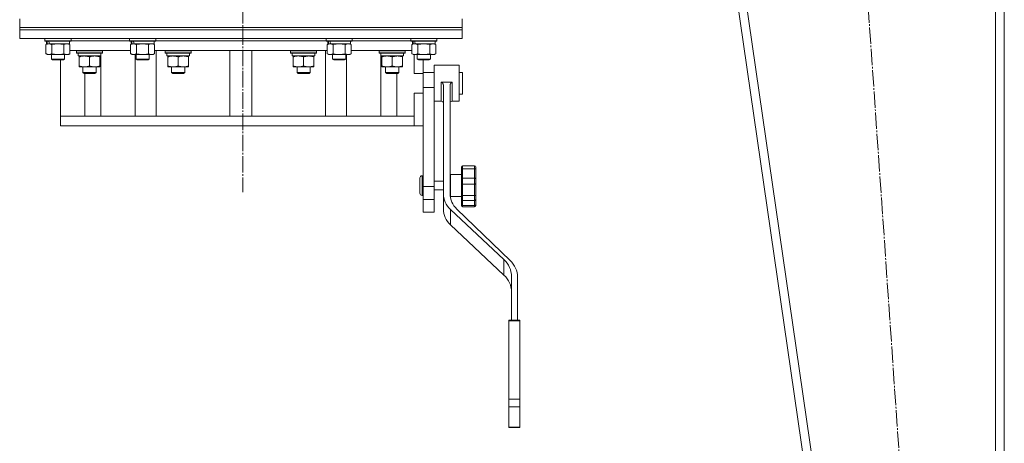
# Model space of a CAD drawing. Units: millimetres. Extents: x 0 to 32555, y -11 to 22275.
# Drawn here: x 7198 to 8100, y 13384 to 13772 of the extents above; entities that cross this region are included whole.
import ezdxf

# ---------------------------------------------------------------- set-up
doc = ezdxf.new("R2010")
doc.units = ezdxf.units.MM
doc.linetypes.add('K5LT_AXLED', pattern=[19.5, 15, -1.5, 1.5, -1.5])
doc.linetypes.add('K5LT_THIN', pattern=[0])
for name, color, linetype, true_color in [('OSI', 2, 'Continuous', 0xffff00), ('R', 1, 'Continuous', 0xff0000), ('WELDING', 7, 'Continuous', 0xffffff)]:
    doc.layers.add(name, color=color, linetype=linetype, true_color=true_color)

msp = doc.modelspace()

# ---------------------------------------------------------------- linework, layer by layer
at = {"layer": 'OSI', "color": 30, "linetype": 'K5LT_AXLED', "lineweight": 18, "true_color": 0xff8000}
for p, q in [((7400.52, 17976.13), (7402.52, 13614.21)), ((7922.55, 14542.98), (8044.52, 12782.98))]:
    msp.add_line(p, q, dxfattribs=at)
at = {"layer": 'R', "color": 7, "linetype": 'K5LT_THIN', "lineweight": 18}
for p, q in [((7999.79, 12792.88), (7745.79, 14542.88)), ((8007.87, 12792.88), (7753.87, 14542.88)), ((8091.79, 12792.88), (8091.79, 14542.88)), ((8099.79, 12792.88), (8099.79, 14542.88)), ((7198.29, 13764.88), (7198.29, 13772.88)), ((7603.29, 13764.88), (7603.29, 13772.88)), ((7198.29, 13762.88), (7198.29, 13764.88)), ((7198.29, 13764.88), (7603.29, 13764.88)), ((7198.29, 13764.88), (7603.29, 13764.88)), ((7198.29, 13762.88), (7603.29, 13762.88)), ((7198.29, 13762.88), (7198.29, 13754.88)), ((7603.29, 13762.88), (7198.29, 13762.88)), ((7603.29, 13762.88), (7603.29, 13764.88)), ((7603.29, 13762.88), (7603.29, 13754.88)), ((7603.29, 13754.88), (7198.29, 13754.88)), ((7221.29, 13754.78), (7221.35, 13754.88)), ((7221.29, 13754.78), (7221.29, 13752.88)), ((7245.29, 13754.78), (7221.29, 13754.78)), ((7245.29, 13752.88), (7221.29, 13752.88)), ((7221.29, 13752.88), (7221.46, 13752.58)), ((7245.12, 13752.58), (7221.46, 13752.58)), ((7222.32, 13749.23), (7223.79, 13750.08)), ((7222.32, 13749.23), (7222.32, 13740.93)), ((7222.79, 13752.58), (7222.79, 13750.08)), ((7223.73, 13750.08), (7222.79, 13750.08)), ((7223.73, 13750.08), (7224.6, 13750.08)), ((7224.6, 13750.08), (7225.06, 13750.08)), ((7225.06, 13750.08), (7225.57, 13750.08)), ((7243.79, 13750.08), (7225.57, 13750.08)), ((7227.8, 13749.23), (7227.8, 13740.93)), ((7238.77, 13749.23), (7238.77, 13740.93)), ((7244.26, 13749.23), (7242.79, 13750.08)), ((7243.79, 13752.58), (7243.79, 13750.08)), ((7244.26, 13749.23), (7244.26, 13740.93)), ((7245.29, 13752.88), (7245.12, 13752.58)), ((7245.29, 13754.78), (7245.23, 13754.88)), ((7245.29, 13754.78), (7245.29, 13752.88)), ((7245.29, 13752.88), (7298.79, 13752.88)), ((7245.29, 13752.88), (7298.79, 13752.88)), ((7298.79, 13754.78), (7298.85, 13754.88)), ((7298.79, 13754.78), (7298.79, 13752.88)), ((7322.79, 13754.78), (7298.79, 13754.78)), ((7322.79, 13752.88), (7298.79, 13752.88)), ((7298.79, 13752.88), (7298.96, 13752.58)), ((7322.62, 13752.58), (7298.96, 13752.58)), ((7299.82, 13749.23), (7301.29, 13750.08)), ((7299.82, 13749.23), (7299.82, 13740.93)), ((7300.29, 13752.58), (7300.29, 13750.08)), ((7301.23, 13750.08), (7300.29, 13750.08)), ((7301.23, 13750.08), (7302.1, 13750.08)), ((7302.1, 13750.08), (7302.56, 13750.08)), ((7302.56, 13750.08), (7303.07, 13750.08)), ((7321.29, 13750.08), (7303.07, 13750.08)), ((7305.3, 13749.23), (7305.3, 13740.93)), ((7316.27, 13749.23), (7316.27, 13740.93)), ((7321.76, 13749.23), (7320.29, 13750.08)), ((7321.29, 13752.58), (7321.29, 13750.08)), ((7321.76, 13749.23), (7321.76, 13740.93)), ((7322.79, 13752.88), (7322.62, 13752.58)), ((7322.79, 13754.78), (7322.73, 13754.88)), ((7322.79, 13754.78), (7322.79, 13752.88)), ((7322.79, 13752.88), (7478.79, 13752.88)), ((7322.79, 13752.88), (7478.79, 13752.88)), ((7478.79, 13754.78), (7478.85, 13754.88)), ((7478.79, 13754.78), (7478.79, 13752.88)), ((7502.79, 13754.78), (7478.79, 13754.78)), ((7502.79, 13752.88), (7478.79, 13752.88)), ((7478.79, 13752.88), (7478.96, 13752.58)), ((7502.62, 13752.58), (7478.96, 13752.58)), ((7479.82, 13749.23), (7481.29, 13750.08)), ((7479.82, 13749.23), (7479.82, 13740.93)), ((7480.29, 13752.58), (7480.29, 13750.08)), ((7481.23, 13750.08), (7480.29, 13750.08)), ((7481.23, 13750.08), (7482.1, 13750.08)), ((7482.1, 13750.08), (7482.56, 13750.08)), ((7482.56, 13750.08), (7483.07, 13750.08)), ((7501.29, 13750.08), (7483.07, 13750.08)), ((7485.3, 13749.23), (7485.3, 13740.93)), ((7496.27, 13749.23), (7496.27, 13740.93)), ((7501.76, 13749.23), (7500.29, 13750.08)), ((7501.29, 13752.58), (7501.29, 13750.08)), ((7501.76, 13749.23), (7501.76, 13740.93)), ((7502.79, 13752.88), (7502.62, 13752.58)), ((7502.79, 13754.78), (7502.73, 13754.88)), ((7502.79, 13754.78), (7502.79, 13752.88)), ((7502.79, 13752.88), (7556.29, 13752.88)), ((7502.79, 13752.88), (7556.29, 13752.88)), ((7556.29, 13754.78), (7556.35, 13754.88)), ((7556.29, 13754.78), (7556.29, 13752.88)), ((7580.29, 13754.78), (7556.29, 13754.78)), ((7580.29, 13752.88), (7556.29, 13752.88)), ((7556.29, 13752.88), (7556.46, 13752.58)), ((7580.12, 13752.58), (7556.46, 13752.58)), ((7557.32, 13749.23), (7558.79, 13750.08)), ((7557.32, 13749.23), (7557.32, 13740.93)), ((7557.79, 13752.58), (7557.79, 13750.08)), ((7558.73, 13750.08), (7557.79, 13750.08)), ((7558.73, 13750.08), (7559.6, 13750.08)), ((7559.6, 13750.08), (7560.06, 13750.08)), ((7560.06, 13750.08), (7560.57, 13750.08)), ((7578.79, 13750.08), (7560.57, 13750.08)), ((7562.8, 13749.23), (7562.8, 13740.93)), ((7573.77, 13749.23), (7573.77, 13740.93)), ((7579.26, 13749.23), (7577.79, 13750.08)), ((7578.79, 13752.58), (7578.79, 13750.08)), ((7579.26, 13749.23), (7579.26, 13740.93)), ((7580.29, 13752.88), (7580.12, 13752.58)), ((7580.29, 13754.78), (7580.23, 13754.88)), ((7580.29, 13754.78), (7580.29, 13752.88)), ((7222.32, 13740.93), (7223.79, 13740.08)), ((7225.06, 13740.08), (7223.79, 13740.08)), ((7242.79, 13740.08), (7225.06, 13740.08)), ((7227.29, 13740.08), (7227.29, 13735.96)), ((7239.29, 13740.08), (7239.29, 13735.96)), ((7244.26, 13740.93), (7242.79, 13740.08)), ((7299.82, 13743.88), (7244.26, 13743.88)), ((7250.21, 13743.58), (7250.38, 13743.88)), ((7250.21, 13741.68), (7250.21, 13743.58)), ((7250.21, 13743.58), (7274.21, 13743.58)), ((7250.21, 13741.68), (7250.38, 13741.38)), ((7250.21, 13741.68), (7274.21, 13741.68)), ((7250.38, 13741.38), (7274.03, 13741.38)), ((7251.71, 13738.88), (7251.71, 13741.38)), ((7251.71, 13738.88), (7272.65, 13738.88)), ((7252.71, 13738.03), (7252.71, 13738.88)), ((7271.71, 13738.88), (7271.71, 13738.03)), ((7272.66, 13741.38), (7272.58, 13740)), ((7272.59, 13739.8), (7272.59, 13740.21)), ((7272.59, 13683.88), (7272.59, 13738.88)), ((7274.21, 13743.58), (7274.03, 13743.88)), ((7274.21, 13741.68), (7274.03, 13741.38)), ((7274.21, 13741.68), (7274.21, 13743.58)), ((7299.82, 13740.93), (7301.29, 13740.08)), ((7302.56, 13740.08), (7301.29, 13740.08)), ((7320.29, 13740.08), (7302.56, 13740.08)), ((7304.01, 13740.08), (7304.01, 13683.88)), ((7304.79, 13740.08), (7304.79, 13735.96)), ((7316.79, 13740.08), (7316.79, 13735.96)), ((7321.76, 13740.93), (7320.29, 13740.08)), ((7479.82, 13743.88), (7321.76, 13743.88)), ((7323.19, 13683.88), (7323.19, 13743.88)), ((7331.39, 13743.58), (7331.56, 13743.88)), ((7331.39, 13741.68), (7331.39, 13743.58)), ((7331.39, 13743.58), (7355.39, 13743.58)), ((7331.39, 13741.68), (7331.56, 13741.38)), ((7331.39, 13741.68), (7355.39, 13741.68)), ((7331.56, 13741.38), (7355.21, 13741.38)), ((7332.89, 13738.88), (7332.89, 13741.38)), ((7332.89, 13738.88), (7353.83, 13738.88)), ((7333.89, 13738.03), (7333.89, 13738.88)), ((7352.89, 13738.88), (7352.89, 13738.03)), ((7353.84, 13741.38), (7353.76, 13740)), ((7355.39, 13743.58), (7355.21, 13743.88)), ((7355.39, 13741.68), (7355.21, 13741.38)), ((7355.39, 13741.68), (7355.39, 13743.58)), ((7390.79, 13743.88), (7390.79, 13683.88)), ((7410.79, 13743.88), (7410.79, 13683.88)), ((7446.19, 13743.58), (7446.37, 13743.88)), ((7446.19, 13741.68), (7446.19, 13743.58)), ((7446.19, 13743.58), (7470.19, 13743.58)), ((7446.19, 13741.68), (7446.37, 13741.38)), ((7446.19, 13741.68), (7470.19, 13741.68)), ((7446.37, 13741.38), (7470.02, 13741.38)), ((7447.69, 13738.88), (7447.69, 13741.38)), ((7447.69, 13738.88), (7468.63, 13738.88)), ((7448.69, 13738.03), (7448.69, 13738.88)), ((7467.69, 13738.88), (7467.69, 13738.03)), ((7468.64, 13741.38), (7468.56, 13740)), ((7470.19, 13743.58), (7470.02, 13743.88)), ((7470.19, 13741.68), (7470.02, 13741.38)), ((7470.19, 13741.68), (7470.19, 13743.58)), ((7478.39, 13683.88), (7478.39, 13743.88)), ((7479.82, 13740.93), (7481.29, 13740.08)), ((7482.56, 13740.08), (7481.29, 13740.08)), ((7500.29, 13740.08), (7482.56, 13740.08)), ((7484.79, 13740.08), (7484.79, 13735.96)), ((7496.79, 13740.08), (7496.79, 13735.96)), ((7497.57, 13683.88), (7497.57, 13740.08)), ((7501.76, 13740.93), (7500.29, 13740.08)), ((7557.32, 13743.88), (7501.76, 13743.88)), ((7527.37, 13743.58), (7527.54, 13743.88)), ((7527.37, 13741.68), (7527.37, 13743.58)), ((7527.37, 13743.58), (7551.37, 13743.58)), ((7527.37, 13741.68), (7527.54, 13741.38)), ((7527.37, 13741.68), (7551.37, 13741.68)), ((7527.54, 13741.38), (7551.2, 13741.38)), ((7528.87, 13738.88), (7528.87, 13741.38)), ((7528.87, 13738.88), (7549.81, 13738.88)), ((7528.98, 13683.88), (7528.98, 13738.88)), ((7529.87, 13738.03), (7529.87, 13738.88)), ((7548.87, 13738.88), (7548.87, 13738.03)), ((7549.82, 13741.38), (7549.74, 13740)), ((7551.37, 13743.58), (7551.2, 13743.88)), ((7551.37, 13741.68), (7551.2, 13741.38)), ((7551.37, 13741.68), (7551.37, 13743.58)), ((7557.32, 13740.93), (7558.79, 13740.08)), ((7560.06, 13740.08), (7558.79, 13740.08)), ((7559.53, 13722.88), (7559.53, 13740.08)), ((7577.79, 13740.08), (7560.06, 13740.08)), ((7562.29, 13740.08), (7562.29, 13735.96)), ((7574.29, 13740.08), (7574.29, 13735.96)), ((7579.26, 13740.93), (7577.79, 13740.08)), ((7239.29, 13735.96), (7227.29, 13735.96)), ((7227.29, 13735.96), (7228.29, 13735.38)), ((7238.29, 13735.38), (7228.29, 13735.38)), ((7235.79, 13683.88), (7235.79, 13735.38)), ((7239.29, 13735.96), (7238.29, 13735.38)), ((7252.71, 13738.03), (7252.71, 13729.73)), ((7262.21, 13738.03), (7262.21, 13729.73)), ((7271.71, 13738.03), (7271.71, 13729.73)), ((7316.79, 13735.96), (7304.79, 13735.96)), ((7304.79, 13735.96), (7305.79, 13735.38)), ((7315.79, 13735.38), (7305.79, 13735.38)), ((7316.79, 13735.96), (7315.79, 13735.38)), ((7333.89, 13738.03), (7333.89, 13729.73)), ((7343.39, 13738.03), (7343.39, 13729.73)), ((7352.89, 13738.03), (7352.89, 13729.73)), ((7448.69, 13738.03), (7448.69, 13729.73)), ((7458.19, 13738.03), (7458.19, 13729.73)), ((7467.69, 13738.03), (7467.69, 13729.73)), ((7496.79, 13735.96), (7484.79, 13735.96)), ((7484.79, 13735.96), (7485.79, 13735.38)), ((7495.79, 13735.38), (7485.79, 13735.38)), ((7496.79, 13735.96), (7495.79, 13735.38)), ((7529.87, 13738.03), (7529.87, 13729.73)), ((7539.37, 13738.03), (7539.37, 13729.73)), ((7548.87, 13738.03), (7548.87, 13729.73)), ((7574.29, 13735.96), (7562.29, 13735.96)), ((7562.29, 13735.96), (7563.29, 13735.38)), ((7573.29, 13735.38), (7563.29, 13735.38)), ((7567.79, 13722.88), (7567.79, 13735.38)), ((7574.29, 13735.96), (7573.29, 13735.38)), ((7577.79, 13730.38), (7577.79, 13713.88)), ((7577.79, 13730.38), (7600.79, 13730.38)), ((7600.79, 13730.38), (7600.79, 13713.88)), ((7252.71, 13728.88), (7252.71, 13729.73)), ((7271.71, 13728.88), (7252.71, 13728.88)), ((7256.21, 13723.77), (7256.21, 13728.88)), ((7256.21, 13723.77), (7257.21, 13722.77)), ((7262.21, 13723.77), (7256.21, 13723.77)), ((7262.21, 13722.77), (7257.21, 13722.77)), ((7257.9, 13722.77), (7257.9, 13683.88)), ((7268.21, 13723.77), (7262.21, 13723.77)), ((7267.21, 13722.77), (7262.21, 13722.77)), ((7268.21, 13723.77), (7267.21, 13722.77)), ((7268.21, 13723.77), (7268.21, 13728.88)), ((7271.71, 13729.73), (7271.71, 13728.88)), ((7333.89, 13728.88), (7333.89, 13729.73)), ((7352.89, 13728.88), (7333.89, 13728.88)), ((7337.39, 13723.77), (7337.39, 13728.88)), ((7337.39, 13723.77), (7338.39, 13722.77)), ((7343.39, 13723.77), (7337.39, 13723.77)), ((7343.39, 13722.77), (7338.39, 13722.77)), ((7349.39, 13723.77), (7343.39, 13723.77)), ((7348.39, 13722.77), (7343.39, 13722.77)), ((7349.39, 13723.77), (7348.39, 13722.77)), ((7349.39, 13723.77), (7349.39, 13728.88)), ((7352.89, 13729.73), (7352.89, 13728.88)), ((7448.69, 13728.88), (7448.69, 13729.73)), ((7467.69, 13728.88), (7448.69, 13728.88)), ((7452.19, 13723.77), (7452.19, 13728.88)), ((7452.19, 13723.77), (7453.19, 13722.77)), ((7458.19, 13723.77), (7452.19, 13723.77)), ((7458.19, 13722.77), (7453.19, 13722.77)), ((7464.19, 13723.77), (7458.19, 13723.77)), ((7463.19, 13722.77), (7458.19, 13722.77)), ((7464.19, 13723.77), (7463.19, 13722.77)), ((7464.19, 13723.77), (7464.19, 13728.88)), ((7467.69, 13729.73), (7467.69, 13728.88)), ((7529.87, 13728.88), (7529.87, 13729.73)), ((7548.87, 13728.88), (7529.87, 13728.88)), ((7533.37, 13723.77), (7533.37, 13728.88)), ((7533.37, 13723.77), (7534.37, 13722.77)), ((7539.37, 13723.77), (7533.37, 13723.77)), ((7539.37, 13722.77), (7534.37, 13722.77)), ((7545.37, 13723.77), (7539.37, 13723.77)), ((7544.37, 13722.77), (7539.37, 13722.77)), ((7543.6, 13722.77), (7543.6, 13683.88)), ((7545.37, 13723.77), (7544.37, 13722.77)), ((7545.37, 13723.77), (7545.37, 13728.88)), ((7548.87, 13729.73), (7548.87, 13728.88)), ((7559.53, 13722.88), (7567.79, 13722.88)), ((7567.79, 13723.88), (7577.79, 13723.88)), ((7567.79, 13709.88), (7567.79, 13722.88)), ((7600.79, 13723.88), (7603.79, 13723.88)), ((7603.79, 13709.21), (7603.79, 13723.88)), ((7577.79, 13713.88), (7577.79, 13709.88)), ((7584.29, 13714.86), (7594.29, 13714.86)), ((7584.29, 13714.86), (7584.29, 13713.88)), ((7594.29, 13714.86), (7594.29, 13713.88)), ((7600.79, 13713.88), (7600.79, 13697.38)), ((7559.53, 13683.88), (7559.53, 13704.88)), ((7559.53, 13704.88), (7567.79, 13704.88)), ((7567.79, 13709.88), (7567.79, 13704.88)), ((7567.79, 13709.88), (7577.79, 13709.88)), ((7567.79, 13687.98), (7567.79, 13704.88)), ((7577.79, 13709.88), (7577.79, 13619.34)), ((7586.29, 13711.36), (7586.29, 13612.92)), ((7592.29, 13711.36), (7592.29, 13612.92)), ((7600.79, 13703.88), (7603.79, 13703.88)), ((7603.79, 13703.88), (7603.79, 13709.21)), ((7577.79, 13697.38), (7584.29, 13697.38)), ((7594.29, 13697.38), (7600.79, 13697.38)), ((7567.79, 13687.98), (7567.79, 13619.34)), ((7235.79, 13683.88), (7235.79, 13674.88)), ((7237.26, 13683.88), (7235.79, 13683.88)), ((7559.53, 13683.88), (7237.26, 13683.88)), ((7559.53, 13674.88), (7559.53, 13683.88)), ((7559.53, 13674.88), (7235.79, 13674.88)), ((7559.53, 13674.88), (7567.79, 13674.88)), ((7602.79, 13637.29), (7602.79, 13637.12)), ((7602.79, 13637.29), (7602.79, 13635.25)), ((7602.79, 13637.12), (7602.79, 13636.29)), ((7602.79, 13635.25), (7602.79, 13626.32)), ((7603.79, 13638.29), (7614.79, 13638.29)), ((7603.79, 13635.58), (7614.79, 13635.58)), ((7603.79, 13635.58), (7603.79, 13627.16)), ((7614.79, 13635.58), (7614.79, 13627.16)), ((7615.79, 13637.29), (7615.79, 13635.25)), ((7615.79, 13635.25), (7615.79, 13626.32)), ((7564.79, 13620.29), (7564.79, 13627.29)), ((7567.79, 13629.29), (7566.79, 13629.29)), ((7577.79, 13624.29), (7586.29, 13624.29)), ((7592.29, 13624.29), (7592.79, 13624.29)), ((7592.79, 13630.29), (7592.79, 13610.29)), ((7592.79, 13630.29), (7602.79, 13630.29)), ((7602.79, 13626.32), (7602.79, 13622.11)), ((7602.79, 13622.11), (7602.79, 13610.98)), ((7603.79, 13627.16), (7603.79, 13621.58)), ((7603.79, 13627.16), (7614.79, 13627.16)), ((7614.79, 13627.16), (7614.79, 13621.58)), ((7615.79, 13626.32), (7615.79, 13622.11)), ((7615.79, 13622.11), (7615.79, 13620.03)), ((7564.79, 13613.29), (7564.79, 13620.29)), ((7567.79, 13619.34), (7567.79, 13607.63)), ((7567.79, 13619.34), (7577.79, 13619.34)), ((7577.79, 13619.34), (7577.79, 13607.63)), ((7577.79, 13616.29), (7586.29, 13616.29)), ((7586.29, 13598.83), (7586.29, 13612.92)), ((7592.29, 13616.29), (7592.79, 13616.29)), ((7603.79, 13621.58), (7603.79, 13611.08)), ((7603.79, 13621.58), (7614.79, 13621.58)), ((7614.79, 13621.58), (7614.79, 13611.08)), ((7615.79, 13621.58), (7615.79, 13620.03)), ((7615.79, 13620.03), (7615.79, 13610.98)), ((7615.79, 13611.02), (7615.79, 13613.02)), ((7567.79, 13611.29), (7566.79, 13611.29)), ((7567.79, 13607.63), (7567.79, 13595.88)), ((7567.79, 13607.63), (7577.79, 13607.63)), ((7577.79, 13607.63), (7577.79, 13595.88)), ((7592.79, 13610.29), (7602.79, 13610.29)), ((7602.79, 13610.98), (7602.79, 13607.6)), ((7602.79, 13607.6), (7602.79, 13607.6)), ((7602.79, 13607.6), (7602.79, 13602.64)), ((7603.79, 13611.08), (7614.79, 13611.08)), ((7603.79, 13611.08), (7603.79, 13606.6)), ((7603.79, 13606.6), (7603.79, 13601.93)), ((7603.79, 13606.6), (7614.79, 13606.6)), ((7614.79, 13611.08), (7614.79, 13606.6)), ((7614.79, 13606.6), (7614.79, 13601.93)), ((7615.79, 13610.98), (7615.79, 13607.6)), ((7615.79, 13607.6), (7615.79, 13602.64)), ((7577.79, 13595.88), (7567.79, 13595.88)), ((7592.8, 13584.32), (7592.8, 13598.4)), ((7592.8, 13598.4), (7641.68, 13552.48)), ((7647.34, 13551.84), (7598.63, 13598.56)), ((7602.79, 13602.64), (7602.79, 13601.76)), ((7603.79, 13601.93), (7614.79, 13601.93)), ((7603.79, 13600.76), (7614.79, 13600.76)), ((7615.79, 13602.64), (7615.79, 13601.76)), ((7592.8, 13584.32), (7641.68, 13538.4)), ((7641.68, 13538.4), (7641.68, 13552.48)), ((7648.55, 13537.18), (7648.55, 13497.11)), ((7654.11, 13497.11), (7654.11, 13536.52)), ((7646.11, 13497.11), (7646.11, 13496.63)), ((7646.11, 13497.11), (7656.11, 13497.11)), ((7646.11, 13496.63), (7646.11, 13424.84)), ((7646.11, 13496.63), (7656.11, 13496.63)), ((7656.11, 13497.11), (7656.11, 13496.63)), ((7656.11, 13496.63), (7656.11, 13424.84)), ((7646.11, 13424.84), (7646.11, 13417.84)), ((7646.11, 13424.84), (7656.11, 13424.84)), ((7656.11, 13424.84), (7656.11, 13417.84)), ((7646.11, 13417.84), (7656.11, 13417.84)), ((7646.11, 13417.84), (7646.11, 13399.33)), ((7656.11, 13417.84), (7656.11, 13399.33)), ((7646.11, 13399.33), (7656.11, 13399.33)), ((7646.11, 13399.33), (7646.11, 13398.74)), ((7646.11, 13398.74), (7656.11, 13398.74)), ((7656.11, 13399.33), (7656.11, 13398.74))]:
    msp.add_line(p, q, dxfattribs=at)
for centre, radius, start, end in [((7584.29, 13695.38), 2, 0, 90), ((7594.29, 13695.38), 2, 90, 179.91172), ((7603.79, 13637.29), 1, 90, 180), ((7603.79, 13637.29), 1, 178.01354, 180), ((7614.79, 13637.29), 1, 0, 90), ((7566.79, 13627.29), 2, 90, 180), ((7566.79, 13613.29), 2, 180, 270), ((7603.79, 13601.76), 1, 180, 270), ((7614.79, 13601.76), 1, 270, 0)]:
    msp.add_arc(centre, radius, start, end, dxfattribs=at)
for centre, major_axis, ratio, start_param, end_param in [((7233.29, 13747.91), (6.17, -22.4), 0.379473, 4.399328, 4.511721), ((7233.29, 13755.01), (6.17, -22.4), 0.379473, 4.716306, 4.828907), ((7310.79, 13747.91), (6.17, -22.4), 0.379473, 4.399328, 4.511721), ((7310.79, 13755.01), (6.17, -22.4), 0.379473, 4.716306, 4.828907), ((7490.79, 13747.91), (6.17, -22.4), 0.379473, 4.399328, 4.511721), ((7490.79, 13755.01), (6.17, -22.4), 0.379473, 4.716306, 4.828907), ((7568.29, 13747.91), (6.17, -22.4), 0.379473, 4.399328, 4.511721), ((7568.29, 13755.01), (6.17, -22.4), 0.379473, 4.716306, 4.828907), ((7262.21, 13736.46), (0, 22.52), 0.466308, -1.462769, -1.350168), ((7343.39, 13736.46), (0, 22.52), 0.466308, -1.462769, -1.350168), ((7458.19, 13736.46), (0, 22.52), 0.466308, -1.462769, -1.350168), ((7539.37, 13736.46), (0, 22.52), 0.466308, -1.462769, -1.350168), ((7610.29, 13612.92), (-24, 0), 0.882948, 0, 0.754393), ((7616.29, 13612.92), (-24, 0), 0.882948, 0, 0.744005), ((7610.29, 13598.83), (-24, 0), 0.882948, 0, 0.754393), ((7623.25, 13537.18), (25.3, 0), 0.882948, 0, 0.754393), ((7628.5, 13536.52), (25.61, 0), 0.882948, 0, 0.744005), ((7623.25, 13523.1), (25.3, 0), 0.882948, 0, 0.754393)]:
    msp.add_ellipse(centre, major_axis=major_axis, ratio=ratio, start_param=start_param, end_param=end_param, dxfattribs=at)
at = {"layer": 'WELDING', "color": 7, "linetype": 'K5LT_THIN', "lineweight": 18}
for p, q in [((7227.88, 13749.25), (7227.8, 13749.23)), ((7233.29, 13750.08), (7227.88, 13749.25)), ((7238.77, 13749.23), (7233.29, 13750.08)), ((7238.8, 13749.25), (7238.77, 13749.23)), ((7241.52, 13750.08), (7238.8, 13749.25)), ((7244.26, 13749.23), (7241.52, 13750.08)), ((7305.38, 13749.25), (7305.3, 13749.23)), ((7310.79, 13750.08), (7305.38, 13749.25)), ((7316.27, 13749.23), (7310.79, 13750.08)), ((7316.3, 13749.25), (7316.27, 13749.23)), ((7319.02, 13750.08), (7316.3, 13749.25)), ((7321.76, 13749.23), (7319.02, 13750.08)), ((7485.38, 13749.25), (7485.3, 13749.23)), ((7490.79, 13750.08), (7485.38, 13749.25)), ((7496.27, 13749.23), (7490.79, 13750.08)), ((7501.76, 13749.23), (7499.02, 13750.08)), ((7562.88, 13749.25), (7562.8, 13749.23)), ((7568.29, 13750.08), (7562.88, 13749.25)), ((7573.77, 13749.23), (7568.29, 13750.08)), ((7579.26, 13749.23), (7576.52, 13750.08)), ((7584.29, 13713.88), (7584.29, 13697.38)), ((7594.29, 13713.88), (7594.29, 13697.38)), ((7586.29, 13695.38), (7586.29, 13695.38)), ((7602.79, 13637.12), (7602.79, 13637.12)), ((7602.79, 13636.29), (7602.79, 13636.29)), ((7603.79, 13638.29), (7603.79, 13635.58)), ((7614.79, 13638.29), (7614.79, 13635.58)), ((7566.79, 13620.29), (7566.79, 13629.29)), ((7566.79, 13611.29), (7566.79, 13620.29)), ((7603.79, 13601.93), (7603.79, 13600.76)), ((7614.79, 13601.93), (7614.79, 13600.76))]:
    msp.add_line(p, q, dxfattribs=at)
for points, knots in [([(7225.06, 13750.08), (7224.9, 13750.08), (7224.63, 13750.07), (7224.25, 13750.01), (7223.97, 13749.94), (7223.56, 13749.82), (7223.03, 13749.62), (7222.56, 13749.37), (7222.32, 13749.23)], [0, 0, 0, 0, 1.548206, 2.616755, 3.724998, 4.291764, 6.613357, 9, 9, 9, 9]), ([(7227.8, 13749.23), (7227.56, 13749.38), (7227.13, 13749.6), (7226.52, 13749.84), (7226.02, 13749.98), (7225.53, 13750.06), (7225.23, 13750.08), (7225.06, 13750.08)], [0, 0, 0, 0, 2.217775, 3.830428, 5.353122, 6.582558, 8, 8, 8, 8]), ([(7302.56, 13750.08), (7302.4, 13750.08), (7302.13, 13750.07), (7301.75, 13750.01), (7301.47, 13749.94), (7301.06, 13749.82), (7300.53, 13749.62), (7300.06, 13749.37), (7299.82, 13749.23)], [0, 0, 0, 0, 1.548206, 2.616755, 3.724998, 4.291764, 6.613357, 9, 9, 9, 9]), ([(7305.3, 13749.23), (7305.06, 13749.38), (7304.63, 13749.6), (7304.02, 13749.84), (7303.52, 13749.98), (7303.03, 13750.06), (7302.73, 13750.08), (7302.56, 13750.08)], [0, 0, 0, 0, 2.217775, 3.830428, 5.353122, 6.582558, 8, 8, 8, 8]), ([(7482.56, 13750.08), (7482.4, 13750.08), (7482.13, 13750.07), (7481.75, 13750.01), (7481.47, 13749.94), (7481.06, 13749.82), (7480.53, 13749.62), (7480.06, 13749.37), (7479.82, 13749.23)], [0, 0, 0, 0, 1.548206, 2.616755, 3.724998, 4.291764, 6.613357, 9, 9, 9, 9]), ([(7485.3, 13749.23), (7485.06, 13749.38), (7484.63, 13749.6), (7484.02, 13749.84), (7483.52, 13749.98), (7483.03, 13750.06), (7482.73, 13750.08), (7482.56, 13750.08)], [0, 0, 0, 0, 2.217775, 3.830428, 5.353122, 6.582558, 8, 8, 8, 8]), ([(7499.02, 13750.08), (7498.89, 13750.08), (7498.64, 13750.07), (7498.27, 13750.02), (7497.91, 13749.94), (7497.44, 13749.8), (7496.9, 13749.58), (7496.48, 13749.35), (7496.27, 13749.23)], [0, 0, 0, 0, 1.192024, 2.404251, 3.60809, 4.765234, 6.955738, 9, 9, 9, 9]), ([(7560.06, 13750.08), (7559.9, 13750.08), (7559.63, 13750.07), (7559.25, 13750.01), (7558.97, 13749.94), (7558.56, 13749.82), (7558.03, 13749.62), (7557.56, 13749.37), (7557.32, 13749.23)], [0, 0, 0, 0, 1.548206, 2.616755, 3.724998, 4.291764, 6.613357, 9, 9, 9, 9]), ([(7562.8, 13749.23), (7562.56, 13749.38), (7562.13, 13749.6), (7561.52, 13749.84), (7561.02, 13749.98), (7560.53, 13750.06), (7560.23, 13750.08), (7560.06, 13750.08)], [0, 0, 0, 0, 2.217775, 3.830428, 5.353122, 6.582558, 8, 8, 8, 8]), ([(7576.52, 13750.08), (7576.39, 13750.08), (7576.14, 13750.07), (7575.77, 13750.02), (7575.41, 13749.94), (7574.94, 13749.8), (7574.4, 13749.58), (7573.98, 13749.35), (7573.77, 13749.23)], [0, 0, 0, 0, 1.192024, 2.404251, 3.60809, 4.765234, 6.955738, 9, 9, 9, 9]), ([(7222.32, 13740.93), (7222.61, 13740.77), (7223.04, 13740.54), (7223.6, 13740.33), (7223.99, 13740.22), (7224.35, 13740.14), (7224.71, 13740.09), (7224.94, 13740.08), (7225.06, 13740.08)], [0, 0, 0, 0, 2.905563, 4.375924, 5.511195, 6.679161, 7.850161, 9, 9, 9, 9]), ([(7225.06, 13740.08), (7225.19, 13740.08), (7225.44, 13740.09), (7225.81, 13740.14), (7226.17, 13740.23), (7226.64, 13740.37), (7227.18, 13740.59), (7227.6, 13740.81), (7227.8, 13740.93)], [0, 0, 0, 0, 1.192024, 2.404251, 3.60809, 4.765234, 6.955738, 9, 9, 9, 9]), ([(7227.8, 13740.93), (7228.45, 13740.74), (7229.39, 13740.51), (7230.54, 13740.3), (7231.23, 13740.21), (7231.83, 13740.14), (7232.44, 13740.1), (7233.05, 13740.08), (7233.66, 13740.08), (7234.26, 13740.11), (7234.94, 13740.16), (7235.77, 13740.26), (7237.09, 13740.48), (7238.11, 13740.74), (7238.77, 13740.93)], [0, 0, 0, 0, 2.72415, 3.912285, 4.716446, 5.530362, 6.353984, 7.180289, 7.997717, 8.810544, 9.605533, 10.761675, 12.184093, 15, 15, 15, 15]), ([(7238.77, 13740.93), (7239.1, 13740.74), (7239.57, 13740.51), (7240.14, 13740.3), (7240.49, 13740.21), (7240.79, 13740.14), (7241.09, 13740.1), (7241.4, 13740.08), (7241.7, 13740.08), (7242, 13740.11), (7242.34, 13740.16), (7242.76, 13740.26), (7243.41, 13740.48), (7243.92, 13740.74), (7244.26, 13740.93)], [0, 0, 0, 0, 2.72415, 3.912285, 4.716446, 5.530362, 6.353984, 7.180289, 7.997717, 8.810544, 9.605533, 10.761675, 12.184093, 15, 15, 15, 15]), ([(7257.46, 13738.88), (7257.24, 13738.88), (7256.81, 13738.87), (7256.17, 13738.82), (7255.53, 13738.74), (7254.73, 13738.6), (7253.79, 13738.38), (7253.06, 13738.15), (7252.71, 13738.03)], [0, 0, 0, 0, 1.192024, 2.404251, 3.60809, 4.765234, 6.955738, 9, 9, 9, 9]), ([(7262.21, 13738.03), (7261.71, 13738.2), (7260.95, 13738.42), (7259.98, 13738.64), (7259.31, 13738.75), (7258.7, 13738.83), (7258.07, 13738.87), (7257.66, 13738.88), (7257.46, 13738.88)], [0, 0, 0, 0, 2.905563, 4.375924, 5.511195, 6.679161, 7.850161, 9, 9, 9, 9]), ([(7266.96, 13738.88), (7266.74, 13738.88), (7266.31, 13738.87), (7265.67, 13738.82), (7265.03, 13738.74), (7264.23, 13738.6), (7263.29, 13738.38), (7262.56, 13738.15), (7262.21, 13738.03)], [0, 0, 0, 0, 1.192024, 2.404251, 3.60809, 4.765234, 6.955738, 9, 9, 9, 9]), ([(7271.71, 13738.03), (7271.21, 13738.2), (7270.45, 13738.42), (7269.48, 13738.64), (7268.81, 13738.75), (7268.2, 13738.83), (7267.57, 13738.87), (7267.16, 13738.88), (7266.96, 13738.88)], [0, 0, 0, 0, 2.905563, 4.375924, 5.511195, 6.679161, 7.850161, 9, 9, 9, 9]), ([(7299.82, 13740.93), (7300.11, 13740.77), (7300.54, 13740.54), (7301.1, 13740.33), (7301.49, 13740.22), (7301.85, 13740.14), (7302.21, 13740.09), (7302.44, 13740.08), (7302.56, 13740.08)], [0, 0, 0, 0, 2.905563, 4.375924, 5.511195, 6.679161, 7.850161, 9, 9, 9, 9]), ([(7302.56, 13740.08), (7302.69, 13740.08), (7302.94, 13740.09), (7303.31, 13740.14), (7303.67, 13740.23), (7304.14, 13740.37), (7304.68, 13740.59), (7305.1, 13740.81), (7305.3, 13740.93)], [0, 0, 0, 0, 1.192024, 2.404251, 3.60809, 4.765234, 6.955738, 9, 9, 9, 9]), ([(7305.3, 13740.93), (7305.95, 13740.74), (7306.89, 13740.51), (7308.04, 13740.3), (7308.73, 13740.21), (7309.33, 13740.14), (7309.94, 13740.1), (7310.55, 13740.08), (7311.16, 13740.08), (7311.76, 13740.11), (7312.44, 13740.16), (7313.27, 13740.26), (7314.59, 13740.48), (7315.61, 13740.74), (7316.27, 13740.93)], [0, 0, 0, 0, 2.72415, 3.912285, 4.716446, 5.530362, 6.353984, 7.180289, 7.997717, 8.810544, 9.605533, 10.761675, 12.184093, 15, 15, 15, 15]), ([(7316.27, 13740.93), (7316.6, 13740.74), (7317.07, 13740.51), (7317.64, 13740.3), (7317.99, 13740.21), (7318.29, 13740.14), (7318.59, 13740.1), (7318.9, 13740.08), (7319.2, 13740.08), (7319.5, 13740.11), (7319.84, 13740.16), (7320.26, 13740.26), (7320.91, 13740.48), (7321.42, 13740.74), (7321.76, 13740.93)], [0, 0, 0, 0, 2.72415, 3.912285, 4.716446, 5.530362, 6.353984, 7.180289, 7.997717, 8.810544, 9.605533, 10.761675, 12.184093, 15, 15, 15, 15]), ([(7338.64, 13738.88), (7338.42, 13738.88), (7337.99, 13738.87), (7337.35, 13738.82), (7336.71, 13738.74), (7335.91, 13738.6), (7334.97, 13738.38), (7334.24, 13738.15), (7333.89, 13738.03)], [0, 0, 0, 0, 1.192024, 2.404251, 3.60809, 4.765234, 6.955738, 9, 9, 9, 9]), ([(7343.39, 13738.03), (7342.89, 13738.2), (7342.13, 13738.42), (7341.16, 13738.64), (7340.49, 13738.75), (7339.88, 13738.83), (7339.25, 13738.87), (7338.84, 13738.88), (7338.64, 13738.88)], [0, 0, 0, 0, 2.905563, 4.375924, 5.511195, 6.679161, 7.850161, 9, 9, 9, 9]), ([(7348.14, 13738.88), (7347.92, 13738.88), (7347.49, 13738.87), (7346.85, 13738.82), (7346.21, 13738.74), (7345.41, 13738.6), (7344.47, 13738.38), (7343.74, 13738.15), (7343.39, 13738.03)], [0, 0, 0, 0, 1.192024, 2.404251, 3.60809, 4.765234, 6.955738, 9, 9, 9, 9]), ([(7352.89, 13738.03), (7352.39, 13738.2), (7351.63, 13738.42), (7350.66, 13738.64), (7349.99, 13738.75), (7349.38, 13738.83), (7348.75, 13738.87), (7348.34, 13738.88), (7348.14, 13738.88)], [0, 0, 0, 0, 2.905563, 4.375924, 5.511195, 6.679161, 7.850161, 9, 9, 9, 9]), ([(7453.44, 13738.88), (7453.23, 13738.88), (7452.8, 13738.87), (7452.15, 13738.82), (7451.52, 13738.74), (7450.72, 13738.6), (7449.78, 13738.38), (7449.04, 13738.15), (7448.69, 13738.03)], [0, 0, 0, 0, 1.192024, 2.404251, 3.60809, 4.765234, 6.955738, 9, 9, 9, 9]), ([(7458.19, 13738.03), (7457.7, 13738.2), (7456.94, 13738.42), (7455.97, 13738.64), (7455.3, 13738.75), (7454.68, 13738.83), (7454.06, 13738.87), (7453.65, 13738.88), (7453.44, 13738.88)], [0, 0, 0, 0, 2.905563, 4.375924, 5.511195, 6.679161, 7.850161, 9, 9, 9, 9]), ([(7462.94, 13738.88), (7462.73, 13738.88), (7462.3, 13738.87), (7461.65, 13738.82), (7461.02, 13738.74), (7460.22, 13738.6), (7459.28, 13738.38), (7458.54, 13738.15), (7458.19, 13738.03)], [0, 0, 0, 0, 1.192024, 2.404251, 3.60809, 4.765234, 6.955738, 9, 9, 9, 9]), ([(7467.69, 13738.03), (7467.2, 13738.2), (7466.44, 13738.42), (7465.47, 13738.64), (7464.8, 13738.75), (7464.18, 13738.83), (7463.56, 13738.87), (7463.15, 13738.88), (7462.94, 13738.88)], [0, 0, 0, 0, 2.905563, 4.375924, 5.511195, 6.679161, 7.850161, 9, 9, 9, 9]), ([(7479.82, 13740.93), (7480.11, 13740.77), (7480.54, 13740.54), (7481.1, 13740.33), (7481.49, 13740.22), (7481.85, 13740.14), (7482.21, 13740.09), (7482.44, 13740.08), (7482.56, 13740.08)], [0, 0, 0, 0, 2.905563, 4.375924, 5.511195, 6.679161, 7.850161, 9, 9, 9, 9]), ([(7482.56, 13740.08), (7482.69, 13740.08), (7482.94, 13740.09), (7483.31, 13740.14), (7483.67, 13740.23), (7484.14, 13740.37), (7484.68, 13740.59), (7485.1, 13740.81), (7485.3, 13740.93)], [0, 0, 0, 0, 1.192024, 2.404251, 3.60809, 4.765234, 6.955738, 9, 9, 9, 9]), ([(7485.3, 13740.93), (7485.95, 13740.74), (7486.89, 13740.51), (7488.04, 13740.3), (7488.73, 13740.21), (7489.33, 13740.14), (7489.94, 13740.1), (7490.55, 13740.08), (7491.16, 13740.08), (7491.76, 13740.11), (7492.44, 13740.16), (7493.27, 13740.26), (7494.59, 13740.48), (7495.61, 13740.74), (7496.27, 13740.93)], [0, 0, 0, 0, 2.72415, 3.912285, 4.716446, 5.530362, 6.353984, 7.180289, 7.997717, 8.810544, 9.605533, 10.761675, 12.184093, 15, 15, 15, 15]), ([(7496.27, 13740.93), (7496.6, 13740.74), (7497.07, 13740.51), (7497.64, 13740.3), (7497.99, 13740.21), (7498.29, 13740.14), (7498.59, 13740.1), (7498.9, 13740.08), (7499.2, 13740.08), (7499.5, 13740.11), (7499.84, 13740.16), (7500.26, 13740.26), (7500.91, 13740.48), (7501.42, 13740.74), (7501.76, 13740.93)], [0, 0, 0, 0, 2.72415, 3.912285, 4.716446, 5.530362, 6.353984, 7.180289, 7.997717, 8.810544, 9.605533, 10.761675, 12.184093, 15, 15, 15, 15]), ([(7534.62, 13738.88), (7534.41, 13738.88), (7533.97, 13738.87), (7533.33, 13738.82), (7532.7, 13738.74), (7531.9, 13738.6), (7530.96, 13738.38), (7530.22, 13738.15), (7529.87, 13738.03)], [0, 0, 0, 0, 1.192024, 2.404251, 3.60809, 4.765234, 6.955738, 9, 9, 9, 9]), ([(7539.37, 13738.03), (7538.88, 13738.2), (7538.12, 13738.42), (7537.15, 13738.64), (7536.48, 13738.75), (7535.86, 13738.83), (7535.24, 13738.87), (7534.83, 13738.88), (7534.62, 13738.88)], [0, 0, 0, 0, 2.905563, 4.375924, 5.511195, 6.679161, 7.850161, 9, 9, 9, 9]), ([(7544.12, 13738.88), (7543.91, 13738.88), (7543.47, 13738.87), (7542.83, 13738.82), (7542.2, 13738.74), (7541.4, 13738.6), (7540.46, 13738.38), (7539.72, 13738.15), (7539.37, 13738.03)], [0, 0, 0, 0, 1.192024, 2.404251, 3.60809, 4.765234, 6.955738, 9, 9, 9, 9]), ([(7548.87, 13738.03), (7548.38, 13738.2), (7547.62, 13738.42), (7546.65, 13738.64), (7545.98, 13738.75), (7545.36, 13738.83), (7544.74, 13738.87), (7544.33, 13738.88), (7544.12, 13738.88)], [0, 0, 0, 0, 2.905563, 4.375924, 5.511195, 6.679161, 7.850161, 9, 9, 9, 9]), ([(7557.32, 13740.93), (7557.61, 13740.77), (7558.04, 13740.54), (7558.6, 13740.33), (7558.99, 13740.22), (7559.35, 13740.14), (7559.71, 13740.09), (7559.94, 13740.08), (7560.06, 13740.08)], [0, 0, 0, 0, 2.905563, 4.375924, 5.511195, 6.679161, 7.850161, 9, 9, 9, 9]), ([(7560.06, 13740.08), (7560.19, 13740.08), (7560.44, 13740.09), (7560.81, 13740.14), (7561.17, 13740.23), (7561.64, 13740.37), (7562.18, 13740.59), (7562.6, 13740.81), (7562.8, 13740.93)], [0, 0, 0, 0, 1.192024, 2.404251, 3.60809, 4.765234, 6.955738, 9, 9, 9, 9]), ([(7562.8, 13740.93), (7563.45, 13740.74), (7564.39, 13740.51), (7565.54, 13740.3), (7566.23, 13740.21), (7566.83, 13740.14), (7567.44, 13740.1), (7568.05, 13740.08), (7568.66, 13740.08), (7569.26, 13740.11), (7569.94, 13740.16), (7570.77, 13740.26), (7572.09, 13740.48), (7573.11, 13740.74), (7573.77, 13740.93)], [0, 0, 0, 0, 2.72415, 3.912285, 4.716446, 5.530362, 6.353984, 7.180289, 7.997717, 8.810544, 9.605533, 10.761675, 12.184093, 15, 15, 15, 15]), ([(7573.77, 13740.93), (7574.1, 13740.74), (7574.57, 13740.51), (7575.14, 13740.3), (7575.49, 13740.21), (7575.79, 13740.14), (7576.09, 13740.1), (7576.4, 13740.08), (7576.7, 13740.08), (7577, 13740.11), (7577.34, 13740.16), (7577.76, 13740.26), (7578.41, 13740.48), (7578.92, 13740.74), (7579.26, 13740.93)], [0, 0, 0, 0, 2.72415, 3.912285, 4.716446, 5.530362, 6.353984, 7.180289, 7.997717, 8.810544, 9.605533, 10.761675, 12.184093, 15, 15, 15, 15]), ([(7252.71, 13729.73), (7253.27, 13729.54), (7254.08, 13729.31), (7255.08, 13729.1), (7255.67, 13729.01), (7256.19, 13728.94), (7256.72, 13728.9), (7257.25, 13728.88), (7257.78, 13728.88), (7258.3, 13728.91), (7258.89, 13728.96), (7259.61, 13729.06), (7260.75, 13729.28), (7261.63, 13729.54), (7262.21, 13729.73)], [0, 0, 0, 0, 2.72415, 3.912285, 4.716446, 5.530362, 6.353984, 7.180289, 7.997717, 8.810544, 9.605533, 10.761675, 12.184093, 15, 15, 15, 15]), ([(7262.21, 13729.73), (7262.77, 13729.54), (7263.58, 13729.31), (7264.58, 13729.1), (7265.17, 13729.01), (7265.69, 13728.94), (7266.22, 13728.9), (7266.75, 13728.88), (7267.28, 13728.88), (7267.8, 13728.91), (7268.39, 13728.96), (7269.11, 13729.06), (7270.25, 13729.28), (7271.13, 13729.54), (7271.71, 13729.73)], [0, 0, 0, 0, 2.72415, 3.912285, 4.716446, 5.530362, 6.353984, 7.180289, 7.997717, 8.810544, 9.605533, 10.761675, 12.184093, 15, 15, 15, 15]), ([(7333.89, 13729.73), (7334.45, 13729.54), (7335.26, 13729.31), (7336.26, 13729.1), (7336.85, 13729.01), (7337.37, 13728.94), (7337.9, 13728.9), (7338.43, 13728.88), (7338.96, 13728.88), (7339.48, 13728.91), (7340.07, 13728.96), (7340.78, 13729.06), (7341.92, 13729.28), (7342.81, 13729.54), (7343.39, 13729.73)], [0, 0, 0, 0, 2.72415, 3.912285, 4.716446, 5.530362, 6.353984, 7.180289, 7.997717, 8.810544, 9.605533, 10.761675, 12.184093, 15, 15, 15, 15]), ([(7343.39, 13729.73), (7343.95, 13729.54), (7344.76, 13729.31), (7345.76, 13729.1), (7346.35, 13729.01), (7346.87, 13728.94), (7347.4, 13728.9), (7347.93, 13728.88), (7348.46, 13728.88), (7348.98, 13728.91), (7349.57, 13728.96), (7350.28, 13729.06), (7351.42, 13729.28), (7352.31, 13729.54), (7352.89, 13729.73)], [0, 0, 0, 0, 2.72415, 3.912285, 4.716446, 5.530362, 6.353984, 7.180289, 7.997717, 8.810544, 9.605533, 10.761675, 12.184093, 15, 15, 15, 15]), ([(7448.69, 13729.73), (7449.25, 13729.54), (7450.07, 13729.31), (7451.06, 13729.1), (7451.66, 13729.01), (7452.18, 13728.94), (7452.71, 13728.9), (7453.23, 13728.88), (7453.76, 13728.88), (7454.28, 13728.91), (7454.87, 13728.96), (7455.59, 13729.06), (7456.73, 13729.28), (7457.61, 13729.54), (7458.19, 13729.73)], [0, 0, 0, 0, 2.72415, 3.912285, 4.716446, 5.530362, 6.353984, 7.180289, 7.997717, 8.810544, 9.605533, 10.761675, 12.184093, 15, 15, 15, 15]), ([(7458.19, 13729.73), (7458.75, 13729.54), (7459.57, 13729.31), (7460.56, 13729.1), (7461.16, 13729.01), (7461.68, 13728.94), (7462.21, 13728.9), (7462.73, 13728.88), (7463.26, 13728.88), (7463.78, 13728.91), (7464.37, 13728.96), (7465.09, 13729.06), (7466.23, 13729.28), (7467.11, 13729.54), (7467.69, 13729.73)], [0, 0, 0, 0, 2.72415, 3.912285, 4.716446, 5.530362, 6.353984, 7.180289, 7.997717, 8.810544, 9.605533, 10.761675, 12.184093, 15, 15, 15, 15]), ([(7529.87, 13729.73), (7530.43, 13729.54), (7531.25, 13729.31), (7532.24, 13729.1), (7532.84, 13729.01), (7533.36, 13728.94), (7533.88, 13728.9), (7534.41, 13728.88), (7534.94, 13728.88), (7535.46, 13728.91), (7536.05, 13728.96), (7536.77, 13729.06), (7537.91, 13729.28), (7538.79, 13729.54), (7539.37, 13729.73)], [0, 0, 0, 0, 2.72415, 3.912285, 4.716446, 5.530362, 6.353984, 7.180289, 7.997717, 8.810544, 9.605533, 10.761675, 12.184093, 15, 15, 15, 15]), ([(7539.37, 13729.73), (7539.93, 13729.54), (7540.75, 13729.31), (7541.74, 13729.1), (7542.34, 13729.01), (7542.86, 13728.94), (7543.38, 13728.9), (7543.91, 13728.88), (7544.44, 13728.88), (7544.96, 13728.91), (7545.55, 13728.96), (7546.27, 13729.06), (7547.41, 13729.28), (7548.29, 13729.54), (7548.87, 13729.73)], [0, 0, 0, 0, 2.72415, 3.912285, 4.716446, 5.530362, 6.353984, 7.180289, 7.997717, 8.810544, 9.605533, 10.761675, 12.184093, 15, 15, 15, 15]), ([(7586.29, 13711.36), (7586.29, 13711.54), (7586.27, 13711.85), (7586.22, 13712.2), (7586.16, 13712.49), (7586.09, 13712.77), (7585.99, 13713.07), (7585.88, 13713.35), (7585.77, 13713.57), (7585.67, 13713.77), (7585.58, 13713.91), (7585.49, 13714.05), (7585.39, 13714.19), (7585.29, 13714.31), (7585.21, 13714.4), (7585.11, 13714.49), (7585, 13714.59), (7584.88, 13714.67), (7584.78, 13714.73), (7584.66, 13714.79), (7584.5, 13714.84), (7584.36, 13714.86), (7584.29, 13714.86)], [0, 0, 0, 0, 2.923006, 5.068783, 5.767819, 7.813437, 9.727839, 10.932263, 12.647423, 13.691257, 14.641392, 15.220166, 16.391835, 17.262389, 17.65548, 18.347252, 19.243533, 19.978856, 20.569729, 20.992584, 21.925869, 23, 23, 23, 23]), ([(7592.29, 13711.36), (7592.29, 13711.54), (7592.31, 13711.85), (7592.36, 13712.2), (7592.42, 13712.49), (7592.49, 13712.77), (7592.59, 13713.07), (7592.7, 13713.35), (7592.8, 13713.57), (7592.91, 13713.77), (7593, 13713.91), (7593.09, 13714.05), (7593.19, 13714.19), (7593.29, 13714.31), (7593.37, 13714.4), (7593.46, 13714.49), (7593.58, 13714.59), (7593.7, 13714.67), (7593.8, 13714.73), (7593.92, 13714.79), (7594.08, 13714.84), (7594.21, 13714.86), (7594.29, 13714.86)], [0, 0, 0, 0, 2.923006, 5.068783, 5.767819, 7.813437, 9.727839, 10.932263, 12.647423, 13.691257, 14.641392, 15.220166, 16.391835, 17.262389, 17.65548, 18.347252, 19.243533, 19.978856, 20.569729, 20.992584, 21.925869, 23, 23, 23, 23]), ([(7603.79, 13635.58), (7603.72, 13635.58), (7603.59, 13635.58), (7603.42, 13635.56), (7603.27, 13635.54), (7603.14, 13635.5), (7603.02, 13635.46), (7602.92, 13635.42), (7602.85, 13635.37), (7602.8, 13635.31), (7602.79, 13635.27), (7602.79, 13635.25)], [0, 0, 0, 0, 1.564375, 2.928676, 4.145153, 5.393687, 6.678712, 7.947749, 9.220336, 10.473482, 12, 12, 12, 12]), ([(7614.79, 13635.58), (7614.86, 13635.58), (7614.99, 13635.58), (7615.16, 13635.56), (7615.31, 13635.54), (7615.44, 13635.5), (7615.56, 13635.46), (7615.66, 13635.42), (7615.73, 13635.37), (7615.78, 13635.31), (7615.79, 13635.27), (7615.79, 13635.25)], [0, 0, 0, 0, 1.564375, 2.928676, 4.145153, 5.393687, 6.678712, 7.947749, 9.220336, 10.473482, 12, 12, 12, 12]), ([(7603.79, 13627.16), (7603.72, 13627.16), (7603.6, 13627.15), (7603.42, 13627.11), (7603.28, 13627.05), (7603.14, 13626.97), (7603.03, 13626.87), (7602.93, 13626.76), (7602.86, 13626.63), (7602.81, 13626.51), (7602.79, 13626.41), (7602.79, 13626.35), (7602.79, 13626.32)], [0, 0, 0, 0, 1.67327, 3.133806, 4.435461, 5.779772, 7.156552, 8.519617, 9.880209, 11.222542, 12.262487, 13, 13, 13, 13]), ([(7603.79, 13621.58), (7603.72, 13621.58), (7603.59, 13621.59), (7603.42, 13621.62), (7603.27, 13621.66), (7603.14, 13621.71), (7603.02, 13621.77), (7602.92, 13621.84), (7602.85, 13621.92), (7602.8, 13622.01), (7602.79, 13622.07), (7602.79, 13622.11)], [0, 0, 0, 0, 1.564375, 2.928676, 4.145153, 5.393687, 6.678712, 7.947749, 9.220336, 10.473482, 12, 12, 12, 12]), ([(7614.79, 13627.16), (7614.86, 13627.16), (7614.98, 13627.15), (7615.15, 13627.11), (7615.3, 13627.05), (7615.44, 13626.97), (7615.55, 13626.87), (7615.65, 13626.76), (7615.72, 13626.63), (7615.77, 13626.51), (7615.79, 13626.41), (7615.79, 13626.35), (7615.79, 13626.32)], [0, 0, 0, 0, 1.67327, 3.133806, 4.435461, 5.779772, 7.156552, 8.519617, 9.880209, 11.222542, 12.262487, 13, 13, 13, 13]), ([(7614.79, 13621.58), (7614.86, 13621.58), (7614.99, 13621.59), (7615.16, 13621.62), (7615.31, 13621.66), (7615.44, 13621.71), (7615.56, 13621.77), (7615.66, 13621.84), (7615.73, 13621.92), (7615.78, 13622.01), (7615.79, 13622.07), (7615.79, 13622.11)], [0, 0, 0, 0, 1.564375, 2.928676, 4.145153, 5.393687, 6.678712, 7.947749, 9.220336, 10.473482, 12, 12, 12, 12]), ([(7603.79, 13611.08), (7603.72, 13611.08), (7603.6, 13611.08), (7603.42, 13611.08), (7603.28, 13611.07), (7603.14, 13611.06), (7603.03, 13611.05), (7602.93, 13611.03), (7602.86, 13611.02), (7602.81, 13611), (7602.79, 13610.99), (7602.79, 13610.98), (7602.79, 13610.98)], [0, 0, 0, 0, 1.67327, 3.133806, 4.435461, 5.779772, 7.156552, 8.519617, 9.880209, 11.222542, 12.262487, 13, 13, 13, 13]), ([(7603.79, 13606.6), (7603.72, 13606.6), (7603.59, 13606.62), (7603.42, 13606.67), (7603.27, 13606.74), (7603.14, 13606.84), (7603.02, 13606.96), (7602.92, 13607.09), (7602.85, 13607.24), (7602.8, 13607.41), (7602.79, 13607.53), (7602.79, 13607.6)], [0, 0, 0, 0, 1.564375, 2.928676, 4.145153, 5.393687, 6.678712, 7.947749, 9.220336, 10.473482, 12, 12, 12, 12]), ([(7614.79, 13611.08), (7614.86, 13611.08), (7614.98, 13611.08), (7615.15, 13611.08), (7615.3, 13611.07), (7615.44, 13611.06), (7615.55, 13611.05), (7615.65, 13611.03), (7615.72, 13611.02), (7615.77, 13611), (7615.79, 13610.99), (7615.79, 13610.98), (7615.79, 13610.98)], [0, 0, 0, 0, 1.67327, 3.133806, 4.435461, 5.779772, 7.156552, 8.519617, 9.880209, 11.222542, 12.262487, 13, 13, 13, 13]), ([(7614.79, 13606.6), (7614.86, 13606.6), (7614.99, 13606.62), (7615.16, 13606.67), (7615.31, 13606.74), (7615.44, 13606.84), (7615.56, 13606.96), (7615.66, 13607.09), (7615.73, 13607.24), (7615.78, 13607.41), (7615.79, 13607.53), (7615.79, 13607.6)], [0, 0, 0, 0, 1.564375, 2.928676, 4.145153, 5.393687, 6.678712, 7.947749, 9.220336, 10.473482, 12, 12, 12, 12]), ([(7603.79, 13601.93), (7603.72, 13601.93), (7603.6, 13601.94), (7603.42, 13601.98), (7603.28, 13602.03), (7603.14, 13602.1), (7603.03, 13602.18), (7602.93, 13602.28), (7602.86, 13602.38), (7602.81, 13602.48), (7602.79, 13602.57), (7602.79, 13602.62), (7602.79, 13602.64)], [0, 0, 0, 0, 1.67327, 3.133806, 4.435461, 5.779771, 7.156551, 8.519614, 9.880201, 11.222472, 12.262418, 13, 13, 13, 13]), ([(7614.79, 13601.93), (7614.86, 13601.93), (7614.98, 13601.94), (7615.15, 13601.98), (7615.3, 13602.03), (7615.44, 13602.1), (7615.55, 13602.18), (7615.65, 13602.28), (7615.72, 13602.38), (7615.77, 13602.48), (7615.79, 13602.57), (7615.79, 13602.62), (7615.79, 13602.64)], [0, 0, 0, 0, 1.67327, 3.133806, 4.435461, 5.779771, 7.156551, 8.519614, 9.880201, 11.222472, 12.262418, 13, 13, 13, 13])]:
    msp.add_open_spline(points, degree=3, knots=knots, dxfattribs=at)

doc.saveas('drawing.dxf')
